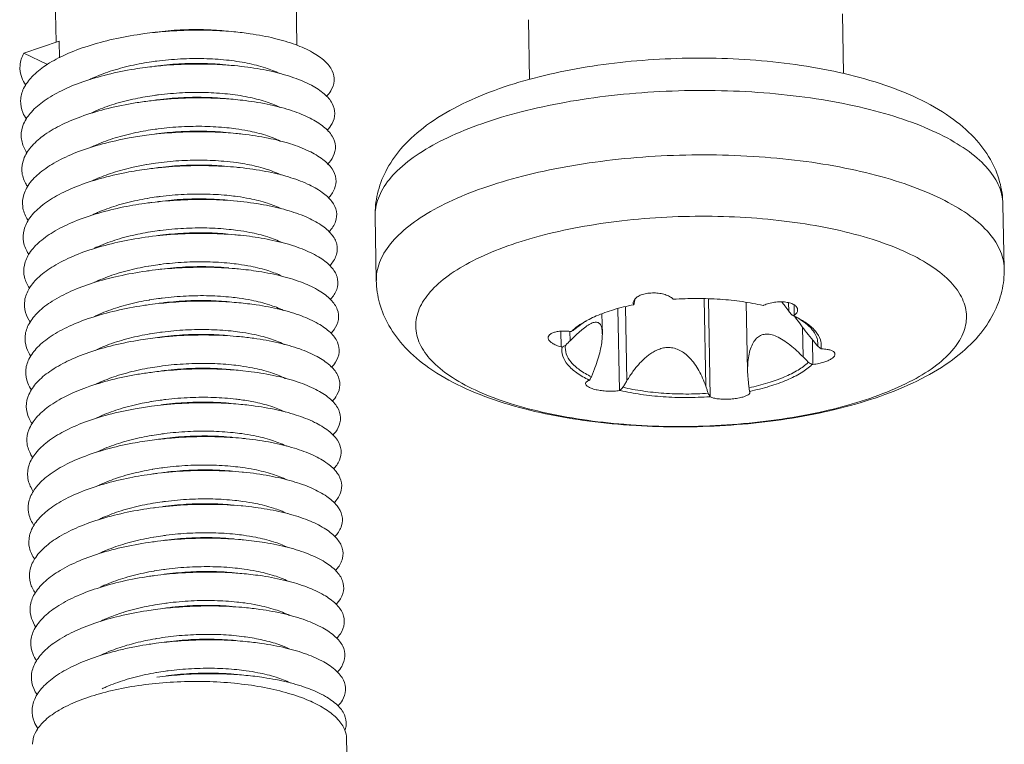
# Model space of a CAD drawing. Extents: x 519 to 1188, y -54 to 407.
# Drawn here: x 578 to 587, y 82 to 89 of the extents above; entities that cross this region are included whole.
import ezdxf

# ---------------------------------------------------------------- set-up
doc = ezdxf.new("R2010")
doc.units = 0
doc.header["$MEASUREMENT"] = 0
doc.layers.get('0').update_dxf_attribs({"lineweight": 0})

msp = doc.modelspace()

# ---------------------------------------------------------------- linework, layer by layer
at = {"color": 7, "linetype": 'Continuous'}
for p, q in [((578.019, 88.6302), (578.0024, 89.5111)), ((580.3199, 88.6016), (580.302, 89.5542)), ((582.5428, 88.2766), (582.5322, 88.8458)), ((585.5423, 88.3313), (585.5316, 88.9021)), ((577.7098, 88.5254), (578.0486, 88.6403)), ((578.0516, 88.4823), (578.0486, 88.6403)), ((577.9372, 88.4181), (577.7098, 88.5254)), ((587.0776, 86.4667), (587.066, 87.0815)), ((581.0786, 86.3542), (581.0671, 86.969)), ((583.5472, 86.1747), (583.5474, 86.1645)), ((584.2114, 86.1806), (584.227, 85.3447)), ((584.2699, 85.243), (584.2523, 86.1793)), ((583.4011, 85.3035), (583.3864, 86.0859)), ((583.4593, 86.1043), (583.4726, 85.3973)), ((583.5358, 86.1282), (583.5356, 86.1412)), ((584.614, 86.1456), (584.6263, 85.4905)), ((585.0194, 86.0619), (585.0179, 86.1423)), ((585.0715, 86.0212), (585.0696, 86.123)), ((583.2346, 86.0355), (583.2382, 85.8465)), ((585.1512, 85.9098), (585.1566, 85.6246)), ((582.8457, 85.7207), (582.8429, 85.8704)), ((582.9284, 85.8677), (582.93, 85.7798)), ((585.2502, 85.5531), (585.2458, 85.784)), ((579.8844, 85.4835), (579.7785, 85.4953)), ((584.6485, 85.2867), (584.6466, 85.2938)), ((580.8048, 81.4104), (580.7941, 81.9812))]:
    msp.add_line(p, q, dxfattribs=at)
for points, start_tangent, end_tangent in [([(579.7179, 88.7305), (579.6167, 88.7385), (579.345, 88.7461), (579.0675, 88.7341), (578.8653, 88.7129)], (-0.995566, 0.094063), (-0.991328, -0.131411)), ([(579.6261, 88.7393), (579.427, 88.7512), (579.2037, 88.7481), (578.9748, 88.7275), (578.9553, 88.7249)], (-0.995222, 0.097642), (-0.990872, -0.134804)), ([(580.6024, 88.1124), (580.6429, 88.1654), (580.6756, 88.2615), (580.6569, 88.3573), (580.5874, 88.4492), (580.4695, 88.5336), (580.3073, 88.6074), (580.1063, 88.6676), (579.8734, 88.7119), (579.7179, 88.7305)], (0.682088, 0.73127), (-0.995566, 0.094063)), ([(578.8653, 88.7129), (578.7937, 88.7027), (578.5332, 88.6524), (578.2948, 88.5849), (578.0866, 88.5019), (577.916, 88.4061), (577.7886, 88.3005), (577.7089, 88.1882), (577.6797, 88.0729), (577.7018, 87.9581), (577.7359, 87.8963)], (-0.991328, -0.131411), (0.565578, -0.824695)), ([(577.7098, 88.5254), (577.6744, 88.4103), (577.6904, 88.2953), (577.7295, 88.2203)], (-0.470841, -0.882218), (0.564511, -0.825425)), ([(578.3411, 88.2745), (578.3837, 88.2944), (578.5587, 88.36), (578.759, 88.4125), (578.8639, 88.4328)], (0.897985, 0.440026), (0.985523, 0.169545)), ([(578.8639, 88.4328), (578.9537, 88.4467)], (0.985523, 0.169544), (0.990546, 0.137184)), ([(578.9537, 88.4467), (578.98, 88.4502), (579.2089, 88.4708), (579.4322, 88.4739), (579.6461, 88.4605), (579.8457, 88.4307), (580.0187, 88.3861), (580.1544, 88.3309)], (0.990546, 0.137184), (0.89083, -0.454337)), ([(581.0671, 86.969), (581.0896, 87.1823), (581.1685, 87.397), (581.3111, 87.6088), (581.5249, 87.8111), (581.8177, 87.9989), (582.1616, 88.1539), (582.5364, 88.2752), (582.9357, 88.3669), (583.3535, 88.4312), (583.7834, 88.4685), (584.2179, 88.479), (584.6497, 88.4627)], (-0.01875, 0.999824), (0.997579, -0.069537)), ([(584.6497, 88.4627), (585.0841, 88.4175), (585.5005, 88.3427), (585.8922, 88.2364), (586.2526, 88.0944), (586.5628, 87.916), (586.7911, 87.7194), (586.9454, 87.5113), (587.0343, 87.2983), (587.066, 87.0815)], (0.997579, -0.069537), (0.01875, -0.999824)), ([(578.8713, 88.3893), (578.7676, 88.3741), (578.5093, 88.3217), (578.2741, 88.2522), (578.0701, 88.1675), (577.9044, 88.0704), (577.7825, 87.9638), (577.7088, 87.851), (577.6857, 87.7355), (577.714, 87.6211), (577.742, 87.5726)], (-0.99133, -0.131396), (0.565139, -0.824995)), ([(579.7239, 88.407), (579.5908, 88.4169), (579.3178, 88.4222), (579.0403, 88.4079), (578.8713, 88.3893)], (-0.995561, 0.094114), (-0.99133, -0.131396)), ([(579.6322, 88.4158), (579.4426, 88.4275), (579.2204, 88.4251), (578.9921, 88.4054), (578.9614, 88.4014)], (-0.995219, 0.097667), (-0.990874, -0.134793)), ([(580.6076, 87.7881), (580.6556, 87.8533), (580.6821, 87.9496), (580.6572, 88.0451), (580.5818, 88.1363), (580.4583, 88.2195), (580.2911, 88.2918), (580.0859, 88.3503), (579.8498, 88.3926), (579.7239, 88.407)], (0.68544, 0.728129), (-0.995561, 0.094114)), ([(578.96, 88.1232), (578.9973, 88.1281), (579.2256, 88.1478), (579.4478, 88.1502), (579.6582, 88.1364), (579.8506, 88.1074), (580.019, 88.0644), (580.1559, 88.0097), (580.1602, 88.0075)], (0.990556, 0.13711), (0.891146, -0.453717)), ([(584.7246, 88.1516), (584.2593, 88.1697), (583.7889, 88.1596), (583.325, 88.1216), (582.8794, 88.0565), (582.463, 87.9661), (582.0861, 87.8525), (581.758, 87.7185), (581.4868, 87.5674), (581.2791, 87.403), (581.1401, 87.2293), (581.0732, 87.0505), (581.0673, 86.969)], (-0.997579, 0.069537), (0.019582, -0.999808)), ([(587.0519, 87.1842), (586.9727, 87.355), (586.8208, 87.5224), (586.6009, 87.6776), (586.3187, 87.8168), (585.9809, 87.9364), (585.596, 88.0336), (585.1738, 88.1059), (584.7246, 88.1516)], (-0.246906, 0.969039), (-0.997579, 0.069537)), ([(578.8774, 88.0658), (578.7418, 88.0452), (578.4858, 87.9907), (578.2539, 87.9192), (578.0542, 87.833), (577.8934, 87.7345), (577.7771, 87.627), (577.7094, 87.5136), (577.6924, 87.3981), (577.7269, 87.284), (577.7479, 87.2494)], (-0.991334, -0.131366), (0.56362, -0.826034)), ([(578.3467, 87.9507), (578.3987, 87.9748), (578.5753, 88.0398), (578.7763, 88.0914), (578.8702, 88.1093)], (0.897775, 0.440454), (0.98553, 0.1695)), ([(578.8702, 88.1093), (578.96, 88.1232)], (0.98553, 0.1695), (0.990556, 0.13711)), ([(579.73, 88.0835), (579.5647, 88.0951), (579.2907, 88.098), (579.0132, 88.0813), (578.8774, 88.0658)], (-0.995558, 0.094154), (-0.991334, -0.131366)), ([(579.6383, 88.0923), (579.4334, 88.1043), (579.2125, 88.1009), (578.99, 88.0809), (578.9675, 88.0779)], (-0.995224, 0.097615), (-0.990872, -0.134808)), ([(580.6133, 87.4642), (580.6675, 87.5413), (580.6879, 87.6377), (580.6569, 87.7328), (580.5755, 87.8232), (580.4465, 87.9053), (580.2745, 87.9761), (580.0652, 88.0327), (579.8258, 88.073), (579.73, 88.0835)], (0.686625, 0.727012), (-0.995558, 0.094154)), ([(578.3524, 87.627), (578.4057, 87.6517), (578.5831, 87.7168), (578.7816, 87.7677), (578.8762, 87.7858)], (0.897627, 0.440756), (0.985528, 0.169515)), ([(578.8762, 87.7858), (578.966, 87.7997)], (0.985528, 0.169515), (0.99055, 0.13715)), ([(579.7361, 87.7599), (579.5384, 87.7729), (579.2634, 87.7735), (578.9862, 87.7545), (578.8835, 87.7423)], (-0.995556, 0.094173), (-0.991338, -0.131333)), ([(578.966, 87.7997), (578.9952, 87.8036), (579.2177, 87.8236), (579.4386, 87.827), (579.6516, 87.8141), (579.7375, 87.8039)], (0.99055, 0.13715), (0.990522, -0.137354)), ([(579.6443, 87.7687), (579.6167, 87.7713), (579.4059, 87.7813), (579.1869, 87.7755), (578.9735, 87.7544)], (-0.995233, 0.097527), (-0.990863, -0.134875)), ([(579.7375, 87.8039), (579.8502, 87.7851), (580.0227, 87.7417), (580.1601, 87.6871), (580.1657, 87.6843)], (0.990522, -0.137354), (0.891608, -0.452807)), ([(578.8835, 87.7423), (578.7161, 87.7161), (578.4626, 87.6595), (578.2341, 87.5861), (578.0388, 87.4982), (577.8831, 87.3985), (577.7725, 87.2901), (577.7107, 87.1763), (577.6999, 87.0608), (577.7405, 86.9471), (577.7536, 86.9264)], (-0.991338, -0.131333), (0.561504, -0.827474)), ([(580.6558, 87.4205), (580.5685, 87.51), (580.4341, 87.591), (580.2572, 87.6602), (580.0439, 87.7149), (579.8015, 87.7531), (579.7361, 87.7599)], (-0.559311, 0.828958), (-0.995556, 0.094173)), ([(578.887, 87.463), (578.9693, 87.4758), (579.1921, 87.4982), (579.4111, 87.504), (579.6219, 87.494), (579.7434, 87.4804)], (0.985838, 0.167702), (0.990517, -0.137387)), ([(581.0789, 86.3542), (581.0847, 86.4357), (581.1516, 86.6144), (581.2906, 86.7881), (581.4982, 86.9525), (581.7693, 87.1036), (582.0973, 87.2375), (582.4741, 87.3511), (582.8903, 87.4416), (583.3358, 87.5066), (583.7996, 87.5447), (584.2702, 87.5548), (584.7361, 87.5368)], (-0.019576, 0.999808), (0.997579, -0.069537)), ([(584.7361, 87.5368), (585.1858, 87.491), (585.6083, 87.4186), (585.993, 87.3214), (586.3306, 87.2018), (586.6127, 87.0627), (586.8325, 86.9075), (586.9843, 86.74), (587.0647, 86.5645), (587.0773, 86.4667)], (0.997579, -0.069537), (0.019576, -0.999808)), ([(578.8895, 87.4188), (578.6907, 87.3867), (578.4397, 87.328), (578.2149, 87.2527), (578.0239, 87.1633), (577.8734, 87.0624), (577.7685, 86.9531), (577.7128, 86.8389), (577.7082, 86.7234), (577.7549, 86.6102), (577.7592, 86.6037)], (-0.991342, -0.131308), (0.559303, -0.828964)), ([(578.3556, 87.3021), (578.3919, 87.3193), (578.5616, 87.3846), (578.7552, 87.4371), (578.8817, 87.4621)], (0.89652, 0.443003), (0.985505, 0.169644)), ([(578.8817, 87.4621), (578.887, 87.463)], (0.985505, 0.169644), (0.985838, 0.167702)), ([(579.7421, 87.4364), (579.5119, 87.4505), (579.2362, 87.4488), (578.9593, 87.4274), (578.8895, 87.4188)], (-0.995559, 0.094145), (-0.991342, -0.131308)), ([(579.6504, 87.4452), (579.4604, 87.4569), (579.2378, 87.4545), (579.0092, 87.4347), (578.9796, 87.4309)], (-0.995219, 0.097667), (-0.990874, -0.134794)), ([(580.6261, 86.818), (580.6301, 86.8224), (580.6892, 86.9173), (580.6973, 87.0137), (580.654, 87.1081), (580.5609, 87.1968), (580.4211, 87.2764), (580.2395, 87.344), (580.0223, 87.3969), (579.7769, 87.4329), (579.7421, 87.4364)], (0.681936, 0.731411), (-0.995559, 0.094145)), ([(579.7434, 87.4804), (579.8214, 87.4681), (579.9978, 87.4276), (580.1416, 87.3753), (580.1651, 87.3642)], (0.990517, -0.137387), (0.896758, -0.44252)), ([(580.6195, 87.1409), (580.6788, 87.2293), (580.693, 87.3257), (580.6558, 87.4205)], (0.685156, 0.728397), (-0.559311, 0.828958)), ([(578.3692, 86.9823), (578.4161, 87.0039), (578.5919, 87.0687), (578.7931, 87.1205), (578.8884, 87.1387)], (0.899521, 0.436877), (0.985529, 0.169505)), ([(578.8884, 87.1387), (578.8932, 87.1395)], (0.985529, 0.169505), (0.985834, 0.167724)), ([(578.8932, 87.1395), (578.9782, 87.1526)], (0.985834, 0.167724), (0.990555, 0.137118)), ([(579.7482, 87.1129), (579.4852, 87.1278), (579.2089, 87.1237), (578.9325, 87.1), (578.8956, 87.0953)], (-0.995565, 0.094076), (-0.991342, -0.131305)), ([(578.9782, 87.1526), (579.0144, 87.1574), (579.243, 87.1772), (579.4656, 87.1796), (579.6761, 87.1658), (579.7497, 87.1568)], (0.990555, 0.137118), (0.990523, -0.137345)), ([(579.6565, 87.1217), (579.4534, 87.1337), (579.2321, 87.1304), (579.0088, 87.1104), (578.9857, 87.1073)], (-0.995224, 0.097623), (-0.990872, -0.134807)), ([(579.7497, 87.1568), (579.8688, 87.1368), (580.0379, 87.0936), (580.1758, 87.0383)], (0.990523, -0.137345), (0.892925, -0.450206)), ([(587.0658, 87.0815), (587.0531, 87.1794), (587.0519, 87.1842)], (-0.019583, 0.999808), (-0.246906, 0.969039)), ([(578.8956, 87.0953), (578.6656, 87.0571), (578.4173, 86.9963), (578.1961, 86.9192), (578.0097, 86.8282), (577.8644, 86.7261), (577.7652, 86.6161), (577.7156, 86.5016), (577.7171, 86.3861), (577.7643, 86.2816)], (-0.991342, -0.131305), (0.556586, -0.83079)), ([(580.633, 86.4954), (580.6459, 86.5101), (580.699, 86.6053), (580.7009, 86.7017), (580.6515, 86.7955), (580.5525, 86.8833), (580.4075, 86.9617), (580.2213, 87.0277), (580.0003, 87.0786), (579.7521, 87.1125), (579.7482, 87.1129)], (0.678444, 0.734652), (-0.995565, 0.094076)), ([(584.6637, 86.9526), (584.2333, 86.9686), (583.7989, 86.9572), (583.3723, 86.9187), (582.9652, 86.8542), (582.5887, 86.7654), (582.2531, 86.6548), (581.9675, 86.5253), (581.7396, 86.3806), (581.5758, 86.2245), (581.4805, 86.0613), (581.4562, 85.8955), (581.5037, 85.7315), (581.6217, 85.574), (581.8068, 85.427), (582.0542, 85.2948), (582.357, 85.1808), (582.707, 85.0882), (583.0946, 85.0194), (583.4954, 84.9775)], (-0.997579, 0.069537), (0.997429, -0.071664)), ([(584.6637, 86.9526), (585.0783, 86.9097), (585.4659, 86.841), (585.8159, 86.7483), (586.1187, 86.6344), (586.3661, 86.5021), (586.5512, 86.3552), (586.6692, 86.1976), (586.7167, 86.0336), (586.6924, 85.8678), (586.5971, 85.7046), (586.4333, 85.5485), (586.2055, 85.4038), (585.9198, 85.2743), (585.5842, 85.1637), (585.2077, 85.0749), (584.8006, 85.0104), (584.374, 84.9719), (583.9396, 84.9605), (583.5092, 84.9765)], (0.997579, -0.069537), (-0.997579, 0.069537)), ([(578.9842, 86.8291), (579.014, 86.8331), (579.2373, 86.8531), (579.4586, 86.8564), (579.6714, 86.8434), (579.7557, 86.8333)], (0.990551, 0.137146), (0.990522, -0.137352)), ([(579.7557, 86.8333), (579.8694, 86.8144), (580.041, 86.7711), (580.1786, 86.7164)], (0.990522, -0.137352), (0.895176, -0.445714)), ([(578.9017, 86.7717), (578.6407, 86.7272), (578.3952, 86.6643), (578.1778, 86.5854), (577.996, 86.493), (577.856, 86.3898), (577.7626, 86.279), (577.7191, 86.1642), (577.7269, 86.0489), (577.7712, 85.9568)], (-0.991337, -0.131341), (0.560871, -0.827903)), ([(578.3829, 86.6624), (578.4242, 86.6812), (578.6017, 86.7464), (578.8002, 86.7972), (578.8944, 86.8152)], (0.902485, 0.430722), (0.985528, 0.169513)), ([(578.8944, 86.8152), (578.8992, 86.816)], (0.985528, 0.169513), (0.985834, 0.167721)), ([(578.8992, 86.816), (578.9842, 86.8291)], (0.985834, 0.167721), (0.990551, 0.137146)), ([(579.7543, 86.7894), (579.7269, 86.7918), (579.4584, 86.8048), (579.1816, 86.7984), (578.9058, 86.7723), (578.9017, 86.7717)], (-0.995571, 0.094009), (-0.991337, -0.131341)), ([(579.6625, 86.7982), (579.4588, 86.8102), (579.2379, 86.8069), (579.0121, 86.7865), (578.9917, 86.7838)], (-0.995223, 0.097625), (-0.990872, -0.134804)), ([(580.6402, 86.173), (580.661, 86.1978), (580.708, 86.2934), (580.7037, 86.3896), (580.6482, 86.4829), (580.5436, 86.5698), (580.3933, 86.6468), (580.2025, 86.7111), (579.9778, 86.7601), (579.7543, 86.7894)], (0.675175, 0.737657), (-0.995571, 0.094009)), ([(578.3868, 86.3378), (578.4216, 86.3539), (578.5976, 86.4197), (578.7979, 86.4719), (578.9004, 86.4917)], (0.901663, 0.43244), (0.985524, 0.169538)), ([(578.9004, 86.4917), (578.9053, 86.4925)], (0.985524, 0.169538), (0.985835, 0.167719)), ([(578.9053, 86.4925), (578.9901, 86.5056)], (0.985835, 0.167719), (0.990547, 0.137175)), ([(579.7603, 86.4659), (579.7015, 86.4709), (579.4315, 86.4816), (579.1543, 86.4727), (578.9077, 86.4482)], (-0.995571, 0.094008), (-0.99133, -0.131394)), ([(578.9901, 86.5056), (579.0173, 86.5092), (579.2431, 86.5295), (579.464, 86.5329), (579.6783, 86.5198), (579.7618, 86.5098)], (0.990547, 0.137175), (0.990523, -0.137349)), ([(579.6686, 86.4747), (579.4781, 86.4864), (579.2552, 86.4839), (579.0262, 86.464), (578.9978, 86.4603)], (-0.995219, 0.097665), (-0.990874, -0.134795)), ([(580.6465, 85.8496), (580.6754, 85.8856), (580.7163, 85.9814), (580.7058, 86.0775), (580.6443, 86.1703), (580.5339, 86.2561), (580.3785, 86.3318), (580.1832, 86.3943), (579.955, 86.4414), (579.7603, 86.4659)], (0.675436, 0.737418), (-0.995571, 0.094008)), ([(579.7618, 86.5098), (579.8786, 86.4902), (580.0524, 86.4458), (580.1765, 86.3969)], (0.990523, -0.137349), (0.900242, -0.43539)), ([(587.0776, 86.4667), (587.0551, 86.2534), (586.9762, 86.0387), (586.8336, 85.8269), (586.6198, 85.6246), (586.3269, 85.4368), (585.9831, 85.2819), (585.6082, 85.1606), (585.209, 85.0688), (584.7911, 85.0045), (584.3613, 84.9672), (583.9267, 84.9567), (583.5091, 84.972)], (0.01875, -0.999824), (-0.997724, 0.067426)), ([(578.9077, 86.4482), (578.8793, 86.4443), (578.6161, 86.397), (578.3735, 86.3321), (578.1601, 86.2515), (577.983, 86.1576), (577.8483, 86.0533), (577.7608, 85.9418), (577.7234, 85.8268), (577.7373, 85.7117), (577.7779, 85.6324)], (-0.99133, -0.131394), (0.563916, -0.825832)), ([(583.495, 84.973), (583.0605, 85.0182), (582.6442, 85.0931), (582.2525, 85.1993), (581.892, 85.3413), (581.5819, 85.5197), (581.3536, 85.7163), (581.1993, 85.9244), (581.1103, 86.1374), (581.0786, 86.3542)], (-0.997579, 0.069537), (-0.01875, 0.999824)), ([(578.9114, 86.169), (578.9963, 86.1821)], (0.985834, 0.167724), (0.990554, 0.137126)), ([(578.9963, 86.1821), (579.0314, 86.1867), (579.2604, 86.2066), (579.4833, 86.2091), (579.6939, 86.1953), (579.7679, 86.1863)], (0.990554, 0.137126), (0.990523, -0.137346)), ([(579.7679, 86.1863), (579.887, 86.1663), (580.0568, 86.1229), (580.1911, 86.0692)], (0.990523, -0.137346), (0.894875, -0.446318)), ([(583.5486, 86.1786), (583.5357, 86.1553)], (-0.646921, -0.762557), (-0.264702, -0.96433)), ([(583.5494, 86.1781), (583.5474, 86.1645)], (-0.121614, -0.992577), (-0.178066, -0.984018)), ([(583.9126, 86.1791), (583.881, 86.2019), (583.8377, 86.2199), (583.787, 86.2315), (583.7314, 86.236), (583.6739, 86.2326), (583.6214, 86.2212), (583.5801, 86.2036), (583.551, 86.1813), (583.5486, 86.1786)], (-0.712595, 0.701575), (-0.646921, -0.762557)), ([(583.9126, 86.1791), (583.9146, 86.1771), (583.9166, 86.1751)], (0.712595, -0.701575), (0.713253, -0.700906)), ([(584.3631, 86.1755), (584.1407, 86.183), (583.9166, 86.1751)], (-0.997579, 0.069537), (-0.997539, -0.070112)), ([(584.7743, 86.1153), (584.5767, 86.1527), (584.3631, 86.1755)], (-0.973307, 0.229507), (-0.997579, 0.069537)), ([(578.9138, 86.1247), (578.853, 86.1161), (578.5918, 86.0666), (578.3523, 85.9997), (578.1428, 85.9173), (577.9705, 85.822), (577.8414, 85.7167), (577.7597, 85.6046), (577.7284, 85.4894), (577.7485, 85.3745), (577.7843, 85.3082)], (-0.991328, -0.131412), (0.565419, -0.824804)), ([(578.3893, 86.0126), (578.4334, 86.0329), (578.6087, 86.0977), (578.81, 86.1497), (578.9065, 86.1682)], (0.900258, 0.435356), (0.985528, 0.16951)), ([(578.9065, 86.1682), (578.9114, 86.169)], (0.985528, 0.16951), (0.985834, 0.167724)), ([(579.7664, 86.1423), (579.6759, 86.1497), (579.4045, 86.158), (579.1271, 86.1468), (578.9138, 86.1247)], (-0.995568, 0.094046), (-0.991328, -0.131412)), ([(579.6747, 86.1511), (579.4734, 86.1631), (579.2518, 86.1599), (579.0277, 86.1399), (579.0039, 86.1368)], (-0.995223, 0.097629), (-0.990872, -0.134806)), ([(580.6513, 85.5246), (580.6891, 85.5734), (580.7238, 85.6695), (580.7071, 85.7654), (580.6396, 85.8575), (580.5236, 85.9422), (580.3631, 86.0165), (580.1635, 86.0773), (579.9318, 86.1223), (579.7664, 86.1423)], (0.680598, 0.732657), (-0.995568, 0.094046)), ([(583.5371, 86.1239), (583.3463, 86.0758), (583.1799, 86.0158), (583.1115, 85.9839)], (-0.979319, -0.202323), (-0.891542, -0.452937)), ([(583.5357, 86.1553), (583.5339, 86.1411)], (-0.264703, -0.96433), (0.01619, -0.999869)), ([(583.5339, 86.1411), (583.5351, 86.131)], (0.01619, -0.999869), (0.219138, -0.975694)), ([(583.5351, 86.131), (583.5358, 86.1282)], (0.219138, -0.975694), (0.278926, -0.960313)), ([(583.5371, 86.1239), (583.5365, 86.1261), (583.5358, 86.1282)], (-0.279347, 0.96019), (-0.278926, 0.960312)), ([(583.5371, 86.1239), (583.5393, 86.128)], (0.47358, 0.880751), (0.475082, 0.879941)), ([(583.5393, 86.128), (583.5415, 86.1321)], (0.475082, 0.879941), (0.476644, 0.879096)), ([(583.5415, 86.1321), (583.5444, 86.1484)], (0.176619, 0.984279), (0.177323, 0.984153)), ([(583.5444, 86.1484), (583.5474, 86.1645)], (0.177323, 0.984153), (0.178066, 0.984018)), ([(584.7743, 86.1153), (584.7778, 86.1169), (584.7814, 86.1185)], (0.910584, 0.413324), (0.910211, 0.414145)), ([(585.1042, 86.0758), (585.0978, 86.0978), (585.0763, 86.1198), (585.0397, 86.1374), (584.9916, 86.1482), (584.9385, 86.1513), (584.8834, 86.1471), (584.8292, 86.1358), (584.7814, 86.1185)], (-0.031508, 0.999504), (-0.910211, -0.414145)), ([(585.0194, 86.0619), (584.981, 86.112), (584.9547, 86.1503)], (-0.626012, 0.779814), (-0.487063, 0.873367)), ([(585.0194, 86.0619), (585.0332, 86.0446), (585.0472, 86.0271)], (0.626012, -0.779814), (0.623364, -0.781932)), ([(585.0472, 86.0271), (585.0569, 86.0222), (585.06, 86.0206)], (0.892672, -0.450707), (0.891864, -0.452304)), ([(585.06, 86.0206), (585.0637, 86.0188)], (0.891864, -0.452304), (0.891641, -0.452743)), ([(585.0637, 86.0188), (585.0666, 86.0173)], (0.891641, -0.452743), (0.891465, -0.45309)), ([(585.0715, 86.0212), (585.0691, 86.0192), (585.0666, 86.0173)], (-0.781064, -0.624451), (-0.781663, -0.623701)), ([(585.0691, 86.0161), (585.0666, 86.0173)], (-0.903842, 0.427867), (-0.904933, 0.425555)), ([(585.0868, 86.0075), (585.0691, 86.0161)], (-0.895301, 0.445462), (-0.903842, 0.427867)), ([(585.0715, 86.0212), (585.0951, 86.0465), (585.1042, 86.073), (585.1042, 86.0758)], (0.781064, 0.624451), (-0.031508, 0.999504)), ([(585.0736, 86.0139), (585.081, 86.0038)], (0.58853, -0.808475), (0.589948, -0.807441)), ([(585.081, 86.0038), (585.1347, 85.9314), (585.192, 85.8566), (585.2497, 85.7841)], (0.589948, -0.807441), (0.630867, -0.775891)), ([(585.22, 85.9115), (585.2145, 85.9169), (585.1414, 85.9744), (585.0865, 86.0071)], (-0.708877, 0.705333), (-0.879654, 0.475614)), ([(585.226, 85.9183), (585.1885, 85.9474), (585.0868, 86.0075)], (-0.761648, 0.647991), (-0.895301, 0.445462)), ([(582.971, 85.8943), (582.9412, 85.8679)], (-0.772359, -0.635187), (-0.719786, -0.694196)), ([(583.0852, 85.97), (583.0434, 85.9457), (582.971, 85.8943)], (-0.877525, -0.479531), (-0.772359, -0.635187)), ([(583.0513, 85.9482), (582.9753, 85.8888)], (-0.833582, -0.552396), (-0.728624, -0.684914)), ([(583.2381, 85.8482), (583.2371, 85.8693), (583.2293, 85.9111), (583.2145, 85.9396), (583.1915, 85.9548), (583.1607, 85.9549), (583.1236, 85.9406), (583.08, 85.9131), (583.0314, 85.8747), (583.0072, 85.8534)], (-0.020023, 0.9998), (-0.743923, -0.668265)), ([(583.0855, 85.9696), (583.0513, 85.9482)], (-0.861024, -0.508564), (-0.833582, -0.552396)), ([(583.0971, 85.9764), (583.0852, 85.97)], (-0.884141, -0.467219), (-0.877525, -0.479531)), ([(583.1115, 85.9839), (583.0971, 85.9764)], (-0.891542, -0.452937), (-0.884141, -0.467219)), ([(585.2902, 85.8013), (585.2653, 85.8557), (585.22, 85.9115)], (-0.281036, 0.959697), (-0.708877, 0.705333)), ([(585.3306, 85.7295), (585.3216, 85.7869), (585.2744, 85.8698), (585.226, 85.9183)], (-0.00224, 0.999997), (-0.761648, 0.647991)), ([(578.9199, 85.8012), (578.8269, 85.7876), (578.5678, 85.736), (578.3315, 85.6671), (578.1261, 85.583), (577.9587, 85.4863), (577.835, 85.38), (577.7593, 85.2674), (577.7342, 85.152), (577.7604, 85.0374), (577.7905, 84.9845)], (-0.991329, -0.131403), (0.565427, -0.824799)), ([(578.3924, 85.6877), (578.4426, 85.7108), (578.6202, 85.7759), (578.8186, 85.8267), (578.9126, 85.8446)], (0.899072, 0.4378), (0.985528, 0.169511)), ([(578.9126, 85.8446), (578.9174, 85.8455)], (0.985528, 0.169511), (0.985834, 0.167721)), ([(578.9174, 85.8455), (579.0024, 85.8586)], (0.985834, 0.167721), (0.990551, 0.137142)), ([(579.7725, 85.8188), (579.65, 85.8282), (579.3775, 85.8342), (579.0999, 85.8207), (578.9199, 85.8012)], (-0.995563, 0.094097), (-0.991329, -0.131403)), ([(579.0024, 85.8586), (579.0329, 85.8626), (579.257, 85.8826), (579.4786, 85.8858), (579.6912, 85.8727), (579.7739, 85.8628)], (0.990551, 0.137142), (0.990523, -0.137349)), ([(579.6807, 85.8276), (579.4758, 85.8397), (579.2552, 85.8362), (579.0305, 85.816), (579.0099, 85.8133)], (-0.995224, 0.097619), (-0.990872, -0.134804)), ([(580.6564, 85.2001), (580.702, 85.2613), (580.7306, 85.3576), (580.7077, 85.4532), (580.6343, 85.5446), (580.5127, 85.6282), (580.3471, 85.701), (580.1433, 85.7601), (579.9083, 85.8031), (579.7725, 85.8188)], (0.684535, 0.72898), (-0.995563, 0.094097)), ([(579.7739, 85.8628), (579.8886, 85.8436), (580.0593, 85.8005), (580.196, 85.7462), (580.2004, 85.7441)], (0.990523, -0.137349), (0.89279, -0.450473)), ([(582.9323, 85.8689), (582.8758, 85.8723), (582.8277, 85.8695), (582.7881, 85.8622), (582.7558, 85.8505), (582.7324, 85.8344), (582.7212, 85.8153), (582.7204, 85.807)], (-0.993286, 0.115685), (0.027727, -0.999616)), ([(582.7204, 85.807), (582.7228, 85.7946), (582.7364, 85.7743), (582.7605, 85.7552), (582.7964, 85.7369), (582.8457, 85.7207)], (0.027727, -0.999616), (0.968636, -0.248484)), ([(583.0072, 85.8534), (582.9805, 85.8289), (582.93, 85.7798)], (-0.743923, -0.668265), (-0.706955, -0.707258)), ([(582.9323, 85.8689), (582.9367, 85.8684), (582.9412, 85.8679)], (0.993286, -0.115685), (0.993382, -0.114856)), ([(582.9753, 85.8888), (582.9583, 85.8784), (582.9412, 85.8679)], (-0.852766, -0.522293), (-0.852025, -0.5235)), ([(583.1604, 85.5021), (583.1892, 85.5829), (583.2127, 85.6646), (583.2291, 85.743), (583.2373, 85.8131), (583.2381, 85.8482)], (0.362366, 0.932036), (-0.020023, 0.9998)), ([(585.1566, 85.6246), (585.0953, 85.6842), (585.0308, 85.7394), (584.9655, 85.7862), (584.9022, 85.8205), (584.8447, 85.8391), (584.7942, 85.842), (584.7504, 85.8299), (584.7117, 85.8025), (584.6791, 85.7596), (584.654, 85.7032), (584.6367, 85.6348), (584.6277, 85.558), (584.6263, 85.4905)], (-0.69863, 0.715484), (0.019252, -0.999815)), ([(585.296, 85.7271), (585.2926, 85.792), (585.2902, 85.8013)], (0.132379, 0.991199), (-0.281036, 0.959697)), ([(582.854, 85.7186), (582.8499, 85.7197), (582.8457, 85.7207)], (-0.968848, 0.247658), (-0.968636, 0.248484)), ([(582.854, 85.7186), (582.8609, 85.6332), (582.908, 85.5503), (582.994, 85.4727), (583.1128, 85.4042)], (-0.15552, -0.987833), (0.903597, -0.428383)), ([(582.854, 85.7186), (582.8699, 85.727), (582.8857, 85.7353)], (0.883899, 0.467677), (0.884665, 0.466227)), ([(582.8857, 85.7353), (582.8936, 85.6543), (582.9389, 85.5757), (583.02, 85.5019), (583.1344, 85.4353)], (-0.132379, -0.991199), (0.901698, -0.432366)), ([(582.8857, 85.7353), (582.908, 85.7577), (582.93, 85.7798)], (0.704949, 0.709258), (0.706955, 0.707258)), ([(584.227, 85.3447), (584.1966, 85.4227), (584.1604, 85.495), (584.1192, 85.5596), (584.0739, 85.6144), (584.0267, 85.6572), (583.9784, 85.6878), (583.9266, 85.7076), (583.8721, 85.715), (583.821, 85.7102), (583.7746, 85.6964), (583.7324, 85.6765), (583.6932, 85.6518), (583.6566, 85.6234), (583.6224, 85.5922), (583.5902, 85.5586), (583.5597, 85.5228), (583.5302, 85.4845), (583.5013, 85.4429), (583.4726, 85.3973)], (-0.323465, 0.94624), (-0.513822, -0.857897)), ([(585.296, 85.7271), (585.2727, 85.7558), (585.2497, 85.7841)], (-0.629256, 0.777198), (-0.630867, 0.775891)), ([(585.3284, 85.7015), (585.3122, 85.7143), (585.296, 85.7271)], (-0.785074, 0.619402), (-0.785836, 0.618435)), ([(585.3284, 85.7015), (585.3306, 85.7295)], (0.15552, 0.987833), (-0.00224, 0.999997)), ([(585.1566, 85.6246), (585.1813, 85.5993), (585.2063, 85.5736)], (0.69863, -0.715484), (0.696928, -0.717141)), ([(585.2502, 85.5531), (585.3064, 85.5619), (585.3543, 85.5742), (585.3937, 85.5888), (585.426, 85.6058), (585.4493, 85.6248), (585.4605, 85.6439), (585.4612, 85.6514)], (0.99458, 0.103978), (-0.030178, 0.999545)), ([(585.3284, 85.7015), (585.3326, 85.7014), (585.3367, 85.7013)], (0.999799, -0.02005), (0.999817, -0.019134)), ([(585.4612, 85.6514), (585.4589, 85.6618), (585.4455, 85.6768), (585.4215, 85.6886), (585.3858, 85.6973), (585.3367, 85.7013)], (-0.030178, 0.999545), (-0.999817, 0.019134)), ([(578.3947, 85.3623), (578.4405, 85.3837), (578.6168, 85.4494), (578.817, 85.5016), (578.9186, 85.5211)], (0.897598, 0.440814), (0.985524, 0.169536)), ([(578.9186, 85.5211), (579.0084, 85.535)], (0.985524, 0.169536), (0.990547, 0.137172)), ([(579.0084, 85.535), (579.0357, 85.5387), (579.2604, 85.5589), (579.481, 85.5624), (579.6954, 85.5494), (579.78, 85.5392)], (0.990547, 0.137172), (0.990523, -0.137351)), ([(579.6868, 85.5041), (579.5191, 85.5151), (579.2942, 85.5143), (579.062, 85.4956), (579.016, 85.4897)], (-0.995214, 0.097723), (-0.990875, -0.134787)), ([(579.78, 85.5392), (579.8957, 85.5199), (580.0697, 85.4756), (580.2078, 85.4199), (580.2097, 85.4189)], (0.990523, -0.137351), (0.890413, -0.455154)), ([(584.6402, 85.3303), (584.8205, 85.3764), (584.9781, 85.4335), (585.108, 85.4999), (585.2063, 85.5736)], (0.978464, 0.206418), (0.728624, 0.684914)), ([(584.6454, 85.2962), (584.8361, 85.3443), (585.0025, 85.4043), (585.139, 85.4744), (585.2412, 85.5522)], (0.979319, 0.202323), (0.719786, 0.694196)), ([(585.2063, 85.5736), (585.2237, 85.5629), (585.2412, 85.5522)], (0.853393, -0.521268), (0.852686, -0.522424)), ([(585.2502, 85.5531), (585.2457, 85.5527), (585.2412, 85.5522)], (-0.99458, -0.103977), (-0.994667, -0.103138)), ([(578.926, 85.4777), (578.8009, 85.4589), (578.5441, 85.4051), (578.3111, 85.3342), (578.11, 85.2485), (577.9475, 85.1505), (577.8294, 85.0432), (577.7597, 84.9301), (577.7407, 84.8146), (577.7731, 84.7004), (577.7965, 84.6611)], (-0.991332, -0.131377), (0.564219, -0.825625)), ([(579.7785, 85.4953), (579.624, 85.5064), (579.3503, 85.5101), (579.0728, 85.4942), (578.926, 85.4777)], (-0.995559, 0.094137), (-0.991332, -0.131377)), ([(580.6619, 84.8761), (580.7142, 84.9493), (580.7366, 85.0456), (580.7076, 85.1409), (580.6282, 85.2316), (580.5011, 85.3141), (580.3306, 85.3854), (580.1227, 85.4426), (579.8844, 85.4835)], (0.686499, 0.72713), (-0.991892, 0.127083)), ([(583.1344, 85.4353), (583.1252, 85.4191), (583.1158, 85.4028)], (-0.497606, -0.867403), (-0.496823, -0.867852)), ([(583.1604, 85.5021), (583.1475, 85.4689), (583.1344, 85.4353)], (-0.362366, -0.932036), (-0.361144, -0.93251)), ([(584.6263, 85.4905), (584.6267, 85.478), (584.6324, 85.3995)], (0.019252, -0.999815), (0.111545, -0.993759)), ([(583.1109, 85.4009), (583.0871, 85.3873), (583.0778, 85.3714), (583.0778, 85.3695)], (-0.930563, -0.366132), (0.039692, -0.999212)), ([(583.0778, 85.3695), (583.0841, 85.3546), (583.1055, 85.3379), (583.142, 85.3222), (583.1902, 85.3095), (583.2434, 85.3012), (583.2986, 85.2973), (583.353, 85.2981), (583.4011, 85.3035)], (0.039692, -0.999212), (0.985303, 0.170817)), ([(583.1109, 85.4009), (583.1134, 85.4018), (583.1158, 85.4028)], (0.930563, 0.366132), (0.930071, 0.36738)), ([(583.1128, 85.4042), (583.1158, 85.4028)], (0.903597, -0.428383), (0.904933, -0.425555)), ([(583.4081, 85.3048), (583.4216, 85.3197), (583.435, 85.3345)], (0.670295, 0.742095), (0.671129, 0.741341)), ([(583.435, 85.3345), (583.4539, 85.3661), (583.4726, 85.3973)], (0.512287, 0.858814), (0.513822, 0.857897)), ([(583.435, 85.3345), (583.6233, 85.2995), (583.8261, 85.278), (584.0372, 85.2707), (584.2499, 85.2776)], (0.974377, -0.224922), (0.99778, 0.066594)), ([(584.227, 85.3447), (584.2384, 85.3114), (584.2499, 85.2776)], (0.323465, -0.94624), (0.322456, -0.946584)), ([(584.6402, 85.3303), (584.6363, 85.3651), (584.6324, 85.3995)], (-0.111217, 0.993796), (-0.111545, 0.993759)), ([(584.6454, 85.2962), (584.6427, 85.3133), (584.6402, 85.3303)], (-0.150599, 0.988595), (-0.150848, 0.988557)), ([(579.0148, 85.2116), (579.0672, 85.2183), (579.2994, 85.237), (579.5243, 85.2378), (579.7362, 85.2221)], (0.990567, 0.137032), (0.993275, -0.115776)), ([(583.4081, 85.3048), (583.4046, 85.3041), (583.4011, 85.3035)], (-0.985124, -0.171846), (-0.985303, -0.170817)), ([(583.4081, 85.3048), (583.6058, 85.2674), (583.8193, 85.2446)], (0.973307, -0.229507), (0.997579, -0.069537)), ([(583.8193, 85.2446), (584.0418, 85.237), (584.2658, 85.245)], (0.997579, -0.069537), (0.997539, 0.070112)), ([(584.2499, 85.2776), (584.2579, 85.2614), (584.2658, 85.245)], (0.438169, -0.898893), (0.437484, -0.899226)), ([(584.2699, 85.243), (584.2678, 85.244), (584.2658, 85.245)], (-0.894542, 0.446985), (-0.893868, 0.448329)), ([(584.2699, 85.243), (584.3012, 85.232), (584.3443, 85.2244), (584.3949, 85.2209), (584.4503, 85.2216), (584.5079, 85.227), (584.5603, 85.2365), (584.6018, 85.2488), (584.631, 85.2631), (584.6465, 85.2786), (584.6482, 85.2867)], (0.894542, -0.446985), (0.001881, 0.999998)), ([(584.6454, 85.2962), (584.646, 85.295), (584.6466, 85.2938)], (0.45791, -0.888999), (0.459025, -0.888424)), ([(578.932, 85.1541), (578.7752, 85.1299), (578.5208, 85.0739), (578.2912, 85.0012), (578.0944, 84.9138), (577.937, 84.8145), (577.8245, 84.7064), (577.7607, 84.5928), (577.7479, 84.4772), (577.7865, 84.3634), (577.8023, 84.338)], (-0.991337, -0.131343), (0.562243, -0.826972)), ([(578.4012, 85.039), (578.4571, 85.0648), (578.6358, 85.1299), (578.8415, 85.1819), (578.925, 85.1976)], (0.897728, 0.44055), (0.985539, 0.169448)), ([(578.925, 85.1976), (578.9296, 85.1984)], (0.985539, 0.169448), (0.985833, 0.167732)), ([(578.9296, 85.1984), (579.0148, 85.2116)], (0.985833, 0.167732), (0.990567, 0.137032)), ([(579.7846, 85.1718), (579.5977, 85.1844), (579.3231, 85.1857), (579.0457, 85.1674), (578.932, 85.1541)], (-0.995556, 0.094167), (-0.991337, -0.131343)), ([(579.6929, 85.1806), (579.4933, 85.1925), (579.2716, 85.1894), (579.0467, 85.1695), (579.0221, 85.1662)], (-0.995222, 0.097635), (-0.990872, -0.134804)), ([(579.7362, 85.2221), (579.7862, 85.2157)], (0.993275, -0.115776), (0.990521, -0.137359)), ([(580.668, 84.5526), (580.7257, 84.6373), (580.7419, 84.7337), (580.7068, 84.8286), (580.6215, 84.9184), (580.4889, 84.9998), (580.3136, 85.0695), (580.1016, 85.1249), (579.8602, 85.1637), (579.7846, 85.1718)], (0.686034, 0.727569), (-0.995556, 0.094167)), ([(579.7862, 85.2157), (579.9252, 85.1916), (580.0902, 85.1473), (580.2139, 85.0963)], (0.990521, -0.137359), (0.891537, -0.452947)), ([(583.5091, 84.972), (583.495, 84.973)], (-0.997724, 0.067426), (-0.997579, 0.069537)), ([(583.4954, 84.9775), (583.5092, 84.9765)], (0.997429, -0.071664), (0.997579, -0.069537)), ([(578.4078, 84.7157), (578.4609, 84.7402), (578.6385, 84.8054), (578.8368, 84.8561), (578.9308, 84.8741)], (0.897939, 0.44012), (0.985529, 0.16951)), ([(578.9308, 84.8741), (578.9356, 84.8749)], (0.985529, 0.169509), (0.985834, 0.167722)), ([(578.9356, 84.8749), (579.0206, 84.888)], (0.985834, 0.167721), (0.990552, 0.137138)), ([(579.7907, 84.8483), (579.5713, 84.862), (579.2958, 84.861), (579.0188, 84.8404), (578.9381, 84.8306)], (-0.995557, 0.094157), (-0.991341, -0.131314)), ([(579.0206, 84.888), (579.0519, 84.8922), (579.2768, 84.9121), (579.4985, 84.9152), (579.7109, 84.902), (579.7921, 84.8922)], (0.990552, 0.137138), (0.990523, -0.137347)), ([(579.6989, 84.8571), (579.493, 84.8692), (579.2724, 84.8656), (579.0489, 84.8455), (579.0281, 84.8427)], (-0.995224, 0.097615), (-0.990872, -0.134804)), ([(579.7921, 84.8922), (579.9076, 84.8729), (580.0774, 84.83), (580.2141, 84.7757), (580.2196, 84.773)], (0.990523, -0.137347), (0.892123, -0.451793)), ([(578.9381, 84.8306), (578.7497, 84.8006), (578.4979, 84.7425), (578.2718, 84.6679), (578.0794, 84.579), (577.9271, 84.4784), (577.8203, 84.3695), (577.7625, 84.2554), (577.7559, 84.1399), (577.8006, 84.0265), (577.8079, 84.0153)], (-0.991341, -0.131314), (0.560016, -0.828482)), ([(580.6744, 84.2296), (580.7364, 84.3253), (580.7465, 84.4217), (580.7052, 84.5162), (580.6141, 84.6052), (580.4761, 84.6853), (580.296, 84.7534), (580.0801, 84.807), (579.8357, 84.8437), (579.7907, 84.8483)], (0.683156, 0.730273), (-0.995557, 0.094157)), ([(579.0266, 84.5645), (579.0541, 84.5681), (579.2776, 84.5883), (579.4982, 84.5919), (579.7125, 84.5789), (579.7982, 84.5687)], (0.990548, 0.137169), (0.990522, -0.137352)), ([(578.9442, 84.5071), (578.7245, 84.471), (578.4753, 84.4109), (578.2529, 84.3344), (578.0649, 84.2439), (577.9179, 84.1422), (577.8168, 84.0324), (577.7651, 83.918), (577.7646, 83.8026), (577.8128, 83.6936)], (-0.991342, -0.131302), (0.556025, -0.831166)), ([(578.4153, 84.3929), (578.4596, 84.4135), (578.6361, 84.4792), (578.8361, 84.5312), (578.9368, 84.5505)], (0.898551, 0.438869), (0.985524, 0.169533)), ([(578.9368, 84.5505), (578.9417, 84.5514)], (0.985524, 0.169533), (0.985835, 0.16772)), ([(578.9417, 84.5514), (579.0266, 84.5645)], (0.985835, 0.16772), (0.990548, 0.137169)), ([(579.7967, 84.5247), (579.5447, 84.5394), (579.2685, 84.5361), (578.992, 84.5131), (578.9442, 84.5071)], (-0.995562, 0.094104), (-0.991342, -0.131302)), ([(579.705, 84.5335), (579.5119, 84.5453), (579.2884, 84.5426), (579.059, 84.5224), (579.0342, 84.5192)], (-0.99522, 0.097654), (-0.990873, -0.134797)), ([(580.6813, 83.9069), (580.6913, 83.9182), (580.7464, 84.0133), (580.7503, 84.1097), (580.703, 84.2037), (580.606, 84.2918), (580.4626, 84.3706), (580.278, 84.4372), (580.0582, 84.4888), (579.811, 84.5234), (579.7967, 84.5247)], (0.67958, 0.733601), (-0.995562, 0.094104)), ([(579.7982, 84.5687), (579.9129, 84.5495), (580.087, 84.5053), (580.2256, 84.4495)], (0.990522, -0.137352), (0.892016, -0.452004)), ([(578.4267, 84.072), (578.4663, 84.0903), (578.6413, 84.1554), (578.8425, 84.2078), (578.9429, 84.227)], (0.900669, 0.434506), (0.985526, 0.169525)), ([(578.9429, 84.227), (578.9477, 84.2279)], (0.985526, 0.169525), (0.985834, 0.167722)), ([(578.9477, 84.2279), (579.0327, 84.241)], (0.985834, 0.167722), (0.99055, 0.137149)), ([(579.8028, 84.2012), (579.7859, 84.2028), (579.5179, 84.2165), (579.2412, 84.2108), (578.9653, 84.1855), (578.9502, 84.1836)], (-0.99557, 0.094022), (-0.99134, -0.131323)), ([(579.0327, 84.241), (579.0642, 84.2451), (579.2936, 84.2653), (579.5171, 84.268), (579.7278, 84.2544), (579.8043, 84.2451)], (0.99055, 0.137149), (0.990523, -0.137347)), ([(579.7111, 84.21), (579.5133, 84.2219), (579.2914, 84.2189), (579.0659, 84.199), (579.0403, 84.1957)], (-0.995222, 0.09764), (-0.990873, -0.134802)), ([(580.6884, 83.5844), (580.7066, 83.6059), (580.7556, 83.7014), (580.7534, 83.7977), (580.6999, 83.8912), (580.5972, 83.9783), (580.4486, 84.0558), (580.2594, 84.1207), (580.0359, 84.1703), (579.8028, 84.2012)], (0.676246, 0.736676), (-0.99557, 0.094022)), ([(579.8043, 84.2451), (579.9237, 84.2251), (580.0952, 84.1811), (580.2268, 84.1284)], (0.990523, -0.137347), (0.895319, -0.445425)), ([(578.9502, 84.1836), (578.6995, 84.1412), (578.4531, 84.079), (578.2344, 84.0007), (578.0511, 83.9087), (577.9093, 83.8059), (577.814, 83.6954), (577.7684, 83.5806), (577.7741, 83.4653), (577.8195, 83.3691)], (-0.99134, -0.131323), (0.559574, -0.828781)), ([(578.9538, 83.9043), (579.0388, 83.9174)], (0.985834, 0.167722), (0.990553, 0.137134)), ([(579.0388, 83.9174), (579.0711, 83.9217), (579.2966, 83.9416), (579.5185, 83.9446), (579.7305, 83.9313), (579.8103, 83.9216)], (0.990553, 0.137134), (0.990523, -0.137344)), ([(579.8103, 83.9216), (579.9265, 83.9022), (580.0955, 83.8594), (580.2299, 83.8063)], (0.990523, -0.137344), (0.897312, -0.441397)), ([(578.9563, 83.8601), (578.9387, 83.8577), (578.6748, 83.8111), (578.4313, 83.7469), (578.2165, 83.6668), (578.0378, 83.5734), (577.9014, 83.4694), (577.8119, 83.3582), (577.7724, 83.2432), (577.7843, 83.1281), (577.8263, 83.0445)], (-0.991332, -0.13138), (0.563069, -0.82641)), ([(578.4385, 83.7512), (578.4791, 83.7697), (578.6567, 83.8348), (578.8548, 83.8856), (578.949, 83.9035)], (0.902883, 0.429886), (0.985529, 0.169508)), ([(578.949, 83.9035), (578.9538, 83.9043)], (0.985529, 0.169509), (0.985834, 0.167722)), ([(579.8089, 83.8777), (579.7606, 83.8819), (579.4911, 83.8934), (579.214, 83.8853), (578.9563, 83.8601)], (-0.995572, 0.094003), (-0.991332, -0.13138)), ([(579.7171, 83.8865), (579.5104, 83.8986), (579.2897, 83.895), (579.0673, 83.8749), (579.0463, 83.8721)], (-0.995225, 0.09761), (-0.990872, -0.134805)), ([(580.6956, 83.2621), (580.7213, 83.2936), (580.7642, 83.3894), (580.7557, 83.4856), (580.6962, 83.5785), (580.5878, 83.6647), (580.434, 83.7408), (580.2403, 83.804), (580.0132, 83.8516), (579.8089, 83.8777)], (0.673588, 0.739107), (-0.995572, 0.094003)), ([(578.4388, 83.4249), (578.4789, 83.4434), (578.6555, 83.509), (578.8553, 83.5609), (578.955, 83.58)], (0.900672, 0.434499), (0.985525, 0.169531)), ([(578.955, 83.58), (578.9599, 83.5808)], (0.985525, 0.169531), (0.985835, 0.16772)), ([(578.9599, 83.5808), (579.0448, 83.5939)], (0.985835, 0.16772), (0.990548, 0.137166)), ([(579.8149, 83.5542), (579.735, 83.5608), (579.4641, 83.5699), (579.1867, 83.5595), (578.9624, 83.5365)], (-0.995569, 0.094031), (-0.991328, -0.131409)), ([(579.0448, 83.5939), (579.0725, 83.5976), (579.2949, 83.6177), (579.5156, 83.6213), (579.7298, 83.6085), (579.8164, 83.5981)], (0.990548, 0.137166), (0.990522, -0.137353)), ([(579.7232, 83.563), (579.5289, 83.5748), (579.3053, 83.572), (579.0759, 83.5517), (579.0524, 83.5486)], (-0.995221, 0.097651), (-0.990873, -0.134799)), ([(580.7002, 82.9369), (580.7352, 82.9815), (580.7719, 83.0775), (580.7573, 83.1735), (580.6918, 83.2657), (580.5777, 83.3509), (580.4188, 83.4256), (580.2207, 83.487), (579.9901, 83.5327), (579.8149, 83.5542)], (0.678973, 0.734164), (-0.995569, 0.094031)), ([(579.8164, 83.5981), (579.9301, 83.5792), (580.1042, 83.5351), (580.2352, 83.4832)], (0.990522, -0.137353), (0.897678, -0.440652)), ([(578.9624, 83.5365), (578.9123, 83.5296), (578.6504, 83.4808), (578.4099, 83.4145), (578.1991, 83.3327), (578.0252, 83.2379), (577.8942, 83.1329), (577.8105, 83.021), (577.7772, 82.9058), (577.7953, 82.7909), (577.8326, 82.7205)], (-0.991328, -0.131409), (0.564567, -0.825387)), ([(578.9659, 83.2573), (579.0509, 83.2704)], (0.985835, 0.167721), (0.990549, 0.137158)), ([(579.0509, 83.2704), (579.0811, 83.2744), (579.3105, 83.2947), (579.5341, 83.2975), (579.7452, 83.284), (579.8225, 83.2746)], (0.990549, 0.137158), (0.990523, -0.137347)), ([(579.8225, 83.2746), (579.9421, 83.2545), (580.1141, 83.2103), (580.2491, 83.1558)], (0.990523, -0.137347), (0.892537, -0.450974)), ([(578.4408, 83.0994), (578.4834, 83.1192), (578.6184, 83.1715)], (0.899023, 0.437902), (0.947401, 0.32005)), ([(578.6184, 83.1715), (578.6584, 83.1845), (578.8595, 83.2369), (578.9611, 83.2565)], (0.947401, 0.32005), (0.985525, 0.16953)), ([(578.9684, 83.213), (578.8861, 83.2012), (578.6263, 83.1502)], (-0.991328, -0.131409), (-0.972498, -0.23291)), ([(578.9611, 83.2565), (578.9659, 83.2573)], (0.985525, 0.16953), (0.985835, 0.167721)), ([(579.821, 83.2307), (579.7092, 83.2394), (579.437, 83.2462), (579.1595, 83.2334), (578.9684, 83.213)], (-0.995565, 0.09408), (-0.991328, -0.131409)), ([(579.7293, 83.2395), (579.6142, 83.2482), (579.4065, 83.2517), (579.1906, 83.24), (579.0585, 83.2251)], (-0.995219, 0.09767), (-0.990859, -0.134903)), ([(580.7065, 82.6136), (580.7483, 82.6694), (580.779, 82.7656), (580.7582, 82.8613), (580.6867, 82.9529), (580.5669, 83.0369), (580.4031, 83.1102), (580.2007, 83.1699), (579.9667, 83.2135), (579.821, 83.2307)], (0.67993, 0.733277), (-0.995565, 0.09408)), ([(578.6263, 83.1502), (578.3902, 83.0824), (578.1843, 82.9995), (578.0156, 82.9039), (577.8899, 82.7987), (577.8114, 82.6869), (577.7828, 82.5722), (577.8051, 82.4581), (577.8383, 82.3975)], (-0.972498, -0.23291), (0.562922, -0.82651)), ([(578.4416, 82.7733), (578.4537, 82.7792), (578.6087, 82.8426), (578.7818, 82.894)], (0.896919, 0.442194), (0.969874, 0.243608)), ([(578.7818, 82.894), (578.9656, 82.9327)], (0.969874, 0.243608), (0.98544, 0.170026)), ([(578.9745, 82.8895), (578.9085, 82.8802), (578.7883, 82.8599)], (-0.991328, -0.131411), (-0.982944, -0.183908)), ([(578.9656, 82.9327), (578.9716, 82.9337)], (0.98544, 0.170026), (0.985821, 0.167801)), ([(578.9716, 82.9337), (578.9821, 82.9355)], (0.985821, 0.167801), (0.986462, 0.163988)), ([(579.8271, 82.9071), (579.7271, 82.9151), (579.4569, 82.9228), (579.1809, 82.9111), (578.9745, 82.8895)], (-0.995566, 0.094063), (-0.991328, -0.131411)), ([(578.9821, 82.9355), (579.1958, 82.9627), (579.4117, 82.9744), (579.6194, 82.9709), (579.8167, 82.9527)], (0.986462, 0.163988), (0.991237, -0.132099)), ([(579.7353, 82.9159), (579.5279, 82.9281), (579.3072, 82.9244), (579.0855, 82.9044), (579.0645, 82.9016)], (-0.995225, 0.097606), (-0.990872, -0.134805)), ([(579.8167, 82.9527), (579.8289, 82.951)], (0.991237, -0.132099), (0.990506, -0.137468)), ([(580.7133, 82.291), (580.7544, 82.3458), (580.785, 82.4415), (580.7648, 82.5367), (580.6944, 82.6279), (580.5762, 82.7116), (580.4143, 82.7848), (580.2141, 82.8446), (579.9824, 82.8886), (579.8271, 82.9071)], (0.677581, 0.735448), (-0.995566, 0.094063)), ([(579.8289, 82.951), (579.9954, 82.9209), (580.1485, 82.8772), (580.2447, 82.8375)], (0.990506, -0.137468), (0.899257, -0.437421)), ([(578.7883, 82.8599), (578.649, 82.8306), (578.4111, 82.7639), (578.203, 82.6819), (578.0316, 82.5871), (577.9029, 82.4824), (577.8212, 82.371), (577.7892, 82.2564), (577.8081, 82.1421), (577.844, 82.0746)], (-0.982944, -0.183908), (0.561549, -0.827444)), ([(578.4579, 82.4548), (578.4982, 82.4733), (578.675, 82.5389), (578.8744, 82.5905), (578.9732, 82.6094)], (0.901012, 0.433794), (0.985525, 0.169529)), ([(578.9732, 82.6094), (578.9781, 82.6103)], (0.985525, 0.169529), (0.985835, 0.167721)), ([(578.9781, 82.6103), (579.063, 82.6233)], (0.985835, 0.167721), (0.990548, 0.137164)), ([(579.063, 82.6233), (579.0907, 82.6271), (579.3124, 82.6471), (579.5331, 82.6508), (579.7471, 82.638), (579.8346, 82.6276)], (0.990548, 0.137164), (0.990522, -0.137355)), ([(579.7414, 82.5924), (579.5457, 82.6043), (579.3221, 82.6014), (579.0927, 82.581), (579.0706, 82.5781)], (-0.995221, 0.097647), (-0.990873, -0.1348)), ([(579.8346, 82.6276), (579.9473, 82.6088), (580.1214, 82.5648), (580.2564, 82.5112)], (0.990522, -0.137355), (0.895751, -0.444557)), ([(577.8311, 82.055), (577.9165, 82.1568), (578.0488, 82.2516), (578.2235, 82.3362), (578.4347, 82.4078), (578.6751, 82.4639), (578.9367, 82.5027), (579.2104, 82.5226), (579.487, 82.5232), (579.757, 82.5044), (580.0113, 82.4668), (580.2411, 82.4117), (580.4387, 82.341)], (0.504436, 0.863449), (0.917376, -0.398021)), ([(579.8331, 82.5836), (579.7508, 82.5904), (579.4813, 82.5994), (579.2054, 82.589), (578.9806, 82.566)], (-0.995569, 0.094036), (-0.991329, -0.131406)), ([(580.7801, 82.0643), (580.7906, 82.1115), (580.7738, 82.2069), (580.7067, 82.2985), (580.5916, 82.3828), (580.4324, 82.4568), (580.2345, 82.5175), (580.0047, 82.5627), (579.8331, 82.5836)], (0.33417, 0.942513), (-0.995569, 0.094036)), ([(580.4387, 82.341), (580.4516, 82.3354)], (0.917376, -0.398021), (0.91331, -0.407264)), ([(580.4516, 82.3354), (580.5974, 82.2571), (580.7117, 82.1628), (580.7777, 82.0614), (580.794, 81.9811)], (0.91331, -0.407264), (0.024041, -0.999711)), ([(577.8311, 82.055), (577.7956, 81.9498), (577.7948, 81.925)], (-0.504436, -0.863449), (0.024041, -0.999711))]:
    msp.add_spline(points, degree=3, dxfattribs=dict(at, start_tangent=start_tangent, end_tangent=end_tangent))

doc.saveas('drawing.dxf')
